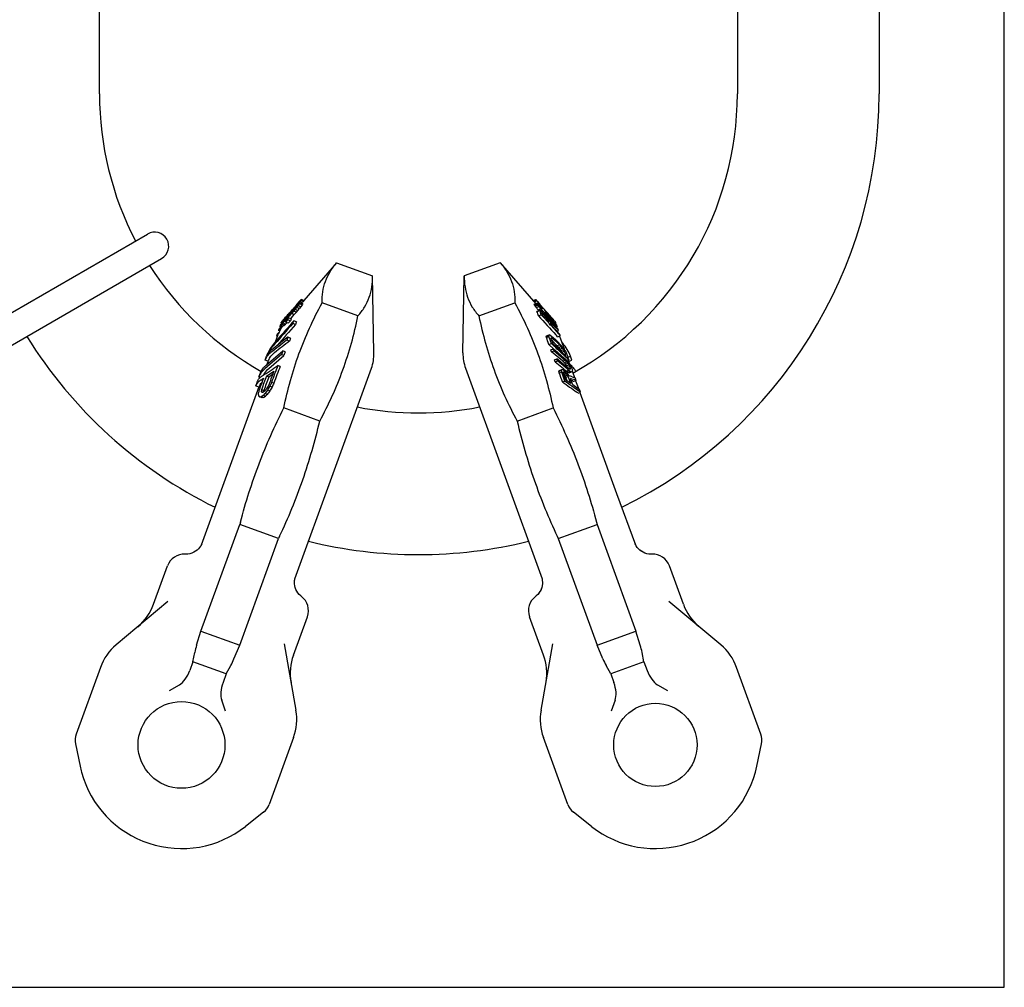
# Model space of a CAD drawing. Units: millimetres. Extents: x 0 to 841, y 0 to 594.
# Drawn here: x 563 to 841, y 0 to 273 of the extents above; entities that cross this region are included whole.
import ezdxf

# ---------------------------------------------------------------- set-up
doc = ezdxf.new("R2010")
doc.units = ezdxf.units.MM
doc.header["$LTSCALE"] = 46.255
doc.layers.get('0').update_dxf_attribs({"linetype": 'CONTINUOUS'})
for name, color, linetype in [('BEZUGSACHSEN', 7, 'CONTINUOUS'), ('KONSTRUKTIONSELEMENTE', 7, 'CONTINUOUS'), ('RUNDUNGEN', 7, 'CONTINUOUS')]:
    doc.layers.add(name, color=color, linetype=linetype)

msp = doc.modelspace()

# ---------------------------------------------------------------- linework, layer by layer
at = {"color": 7, "linetype": 'CONTINUOUS'}
for p, q in [((841, 0), (841, 594)), ((585.67, 252.12), (585.67, 412.12)), ((765.67, 412.12), (765.67, 252.12)), ((805.67, 412.12), (805.67, 252.12)), ((652.59, 204.48), (643.33, 193.83)), ((698.76, 204.48), (708.81, 192.92)), ((642.74, 193), (642.97, 193.28)), ((639.59, 188.69), (639.83, 188.96)), ((639.83, 188.96), (640.63, 189.86)), ((640.63, 189.86), (641.22, 190.56)), ((641.22, 190.56), (641.59, 190.99)), ((641.59, 190.99), (642.08, 191.58)), ((709.42, 191.17), (709.54, 191.02)), ((709.54, 191.02), (709.59, 190.96)), ((638.4, 187.39), (638.17, 187.15)), ((638.51, 187.51), (638.4, 187.39)), ((638.57, 187.57), (638.51, 187.51)), ((638.95, 187.43), (639.54, 188.08)), ((712.46, 181.45), (713.74, 180.23)), ((713.93, 181.88), (713.39, 182.39)), ((713.96, 181.84), (713.93, 181.88)), ((714.76, 181.09), (713.96, 181.84)), ((714.76, 181.09), (715.21, 180.61)), ((633.42, 174.63), (637.72, 178.31)), ((716.33, 176.77), (713.23, 179.38)), ((713.74, 180.23), (714, 179.98)), ((715.21, 180.61), (715.6, 180.14)), ((714.25, 176.53), (716.56, 174.6)), ((716.33, 176.77), (716.77, 176.34)), ((716.77, 176.34), (717.14, 175.9)), ((634.48, 172.9), (633.46, 172.21)), ((716.56, 174.6), (716.59, 174.57)), ((716.59, 174.57), (716.74, 174.44)), ((716.67, 172.99), (716.77, 172.9)), ((716.74, 174.44), (717.09, 174.14)), ((716.77, 172.9), (717.04, 172.56)), ((717.09, 174.14), (717.36, 173.92)), ((717.42, 173.88), (717.36, 173.92)), ((717.59, 173.76), (717.42, 173.88)), ((717.83, 173.59), (717.59, 173.76)), ((717.69, 174.98), (717.74, 174.85)), ((718.16, 173.45), (717.83, 173.59)), ((718.35, 173.48), (718.16, 173.45)), ((717.62, 171.17), (717.65, 171.09)), ((719.2, 171.14), (718.75, 171.28)), ((631.93, 166.46), (632.48, 166.83)), ((632, 168.13), (632.01, 168.17)), ((632.01, 168.17), (632.03, 168.31)), ((632.03, 168.31), (632.04, 168.42)), ((632.48, 166.83), (632.96, 167.31)), ((631.93, 166.46), (631.58, 166.38)), ((614.3, 100.5), (625.27, 130.65)), ((625.44, 131.3), (625.27, 130.65)), ((725.9, 131.3), (726.08, 130.65)), ((726.08, 130.65), (737.05, 100.5)), ((0, 0), (841, 0))]:
    msp.add_line(p, q, dxfattribs=at)
for centre, radius in [((608.81, 68.41), 12.25), ((742.54, 68.41), 11.75)]:
    msp.add_circle(centre, radius, dxfattribs=at)
for centre, radius, start, end in [((675.67, 252.12), 90, 180, 207.4525), ((675.67, 252.12), 90, 298.9498, 360), ((675.67, 252.12), 130, 296.1824, 360), ((675.67, 252.12), 90, 212.5477, 240.4429), ((864.35, 17.78), 282.16, 141.8532, 141.9779), ((744.06, 117.17), 126.23, 143.3019, 143.6046), ((662.78, 180.99), 23.06, 148.9313, 149.7758), ((697.96, 150.03), 69.96, 141.4989, 141.8226), ((652.13, 187.46), 10.82, 144.2783, 145.502), ((643.88, 193.61), 0.56, 159.0925, 162.7252), ((701.74, 190.16), 7.12, 19.1083, 21.4014), ((681.82, 176.49), 31.08, 30.3794, 30.9868), ((627.69, 134.75), 99.27, 35.1, 35.3738), ((483.56, 16.66), 285.43, 37.6918, 37.8581), ((704.91, 191.61), 4.31, 347.5675, 349.0868), ((691.83, 184.12), 18.5, 16.9973, 20.7885), ((2030, -1031.27), 1847.64, 138.74653, 138.98866), ((641.68, 182.36), 5.89, 130.6901, 134.632), ((643.46, 181.11), 8.02, 134.1554, 134.482), ((762.53, 58.47), 178.95, 134.0216, 134.155), ((650.43, 184.4), 11.5, 158.4192, 161.3542), ((682.2, 169.84), 44.7, 156.2393, 157.3586), ((675.67, 252.12), 130, 211.7633, 243.8176), ((697.93, 193.82), 17.1, 323.7495, 324.2521), ((684.96, 179.5), 27.1, 8.2807, 8.9307), ((661.92, 164.89), 53.18, 18.1355, 20.3722), ((706.65, 176.95), 10.61, 38.8289, 42.4719), ((1376.72, -778.37), 1211.13, 127.50753, 127.76163), ((682.22, 169.88), 44.7, 162.6414, 163.7607), ((703.86, 154.82), 70.19, 159.5506, 160.4494), ((645.47, 153.43), 72.55, 20.9592, 21.4376), ((537.88, 57.5), 215.92, 34.4679, 34.6109), ((635.97, 136.46), 90.88, 28.1091, 28.4129), ((724.33, 139.16), 94.78, 157.6182, 160.7064), ((645.47, 153.44), 72.55, 18.5624, 19.0408), ((535.8, 52.22), 219.51, 34.1507, 34.2934), ((623.66, 126.36), 105.86, 27.3417, 27.6241), ((680.01, 192.81), 40.07, 331.7564, 332.1199), ((653.19, 159.57), 63.74, 12.5199, 12.9466), ((630.41, 141.85), 90.67, 18.6435, 20.3566), ((589.54, 101.57), 145.93, 28.935, 29.1071), ((719.52, 166.4), 7.17, 98.7604, 99.4334), ((712.32, 140.68), 84.94, 158.2051, 160.9329), ((743.05, 122.2), 118.47, 155.9514, 156.5321), ((638.17, 142.67), 84.41, 20.0958, 20.4601), ((638.19, 142.67), 84.39, 19.7316, 20.0958), ((864.35, -8.53), 290.62, 142.5242, 142.7667), ((801.51, 63.69), 197.74, 147.6922, 148.0636), ((717.39, 163.81), 5.12, 49.8168, 54.8025), ((675.67, 252.12), 90, 258.9502, 281.0498), ((675.67, 252.12), 130, 256.1831, 283.8169)]:
    msp.add_arc(centre, radius, start, end, dxfattribs=at)
for points, knots in [([(648.47, 193.16), (648.45, 194.2), (648.56, 196.27), (649.32, 199.26), (650.67, 202.04), (651.9, 203.69), (652.59, 204.48)], [0, 0, 0, 0, 0.254085, 0.5, 0.745915, 1, 1, 1, 1]), ([(698.76, 204.48), (699.44, 203.69), (700.68, 202.04), (702.03, 199.26), (702.78, 196.27), (702.9, 194.2), (702.88, 193.16)], [0, 0, 0, 0, 0.254085, 0.5, 0.745915, 1, 1, 1, 1]), ([(637.68, 163.52), (638.21, 166.1), (639.45, 171.24), (641.86, 178.78), (644.86, 186.11), (647.21, 190.84), (648.47, 193.16)], [0, 0, 0, 0, 0.250239, 0.5, 0.749761, 1, 1, 1, 1]), ([(702.88, 193.16), (704.13, 190.84), (706.49, 186.11), (709.48, 178.78), (711.9, 171.24), (713.13, 166.1), (713.67, 163.52)], [0, 0, 0, 0, 0.250239, 0.5, 0.749761, 1, 1, 1, 1]), ([(633.4, 176.91), (633.55, 177.33), (634.01, 178.16), (634.67, 178.81), (635.05, 179.11)], [0, 0, 0, 0, 0.486565, 1, 1, 1, 1]), ([(631.93, 172.76), (632.02, 172.94), (632.42, 173.63), (632.96, 174.24), (633.42, 174.63)], [0, 0, 0, 0, 0.244894, 1, 1, 1, 1]), ([(630.72, 169.54), (630.76, 169.66), (630.96, 170.12), (631.26, 170.54), (631.53, 170.81)], [0, 0, 0, 0, 0.245377, 1, 1, 1, 1]), ([(719.2, 171.14), (719.23, 171.13), (719.33, 171.09), (719.44, 171.05), (719.51, 171.02)], [0, 0, 0, 0, 0.259321, 1, 1, 1, 1]), ([(625.44, 131.3), (626.9, 136.87), (630.39, 147.86), (635.09, 158.38), (637.68, 163.52)], [0, 0, 0, 0, 0.499993, 1, 1, 1, 1]), ([(713.67, 163.52), (716.26, 158.38), (720.96, 147.86), (724.45, 136.87), (725.9, 131.3)], [0, 0, 0, 0, 0.500007, 1, 1, 1, 1])]:
    msp.add_open_spline(points, degree=3, knots=knots, dxfattribs=at)
for points in [[(709.52, 189.53), (711.17, 187.72), (712.83, 185.92), (714.48, 184.11)], [(716.33, 170.83), (717.67, 169.89), (719, 168.94), (720.34, 167.99)]]:
    msp.add_open_spline(points, degree=3, dxfattribs=at)
at = {"layer": 'BEZUGSACHSEN', "color": 7, "linetype": 'CONTINUOUS'}
for p, q in [((652.59, 204.48), (662.74, 200.79)), ((698.76, 204.48), (688.61, 200.79)), ((663.12, 179.02), (662.74, 200.79)), ((688.23, 179.02), (688.61, 200.79)), ((640.31, 191.26), (640.75, 191.74)), ((640.49, 191.61), (640.73, 191.88)), ((640.5, 191.67), (640.61, 191.81)), ((640.61, 191.81), (640.73, 191.94)), ((640.69, 191.62), (640.86, 191.79)), ((640.73, 191.94), (640.85, 192.07)), ((640.73, 191.88), (640.85, 192.01)), ((640.75, 191.74), (640.83, 191.84)), ((641.28, 191.87), (640.79, 191.28)), ((640.83, 191.84), (641.03, 192.06)), ((640.85, 192.07), (640.97, 192.2)), ((640.85, 192.01), (640.97, 192.15)), ((640.86, 191.79), (641.19, 192.14)), ((641.21, 192.48), (640.97, 192.2)), ((641.01, 192.2), (640.97, 192.15)), ((641.09, 192.11), (640.97, 192.15)), ((641.2, 192.42), (641.01, 192.2)), ((641.03, 192.06), (641.09, 192.12)), ((641.09, 192.12), (641.32, 192.36)), ((641.19, 192.14), (641.36, 192.32)), ((641.23, 192.45), (641.2, 192.42)), ((641.33, 192.38), (641.2, 192.42)), ((641.3, 192.59), (641.21, 192.48)), ((641.32, 192.56), (641.23, 192.45)), ((641.28, 192.68), (641.35, 192.76)), ((641.36, 192.65), (641.28, 192.68)), ((642.08, 191.58), (641.28, 191.87)), ((641.39, 192.69), (641.3, 192.59)), ((641.44, 192.7), (641.32, 192.56)), ((641.32, 192.36), (641.33, 192.38)), ((641.33, 192.38), (641.43, 192.49)), ((641.35, 192.76), (641.37, 192.78)), ((641.36, 192.32), (641.46, 192.41)), ((641.48, 192.27), (641.36, 192.32)), ((641.37, 192.78), (641.46, 192.88)), ((641.57, 192.91), (641.39, 192.69)), ((641.43, 192.49), (641.54, 192.61)), ((641.56, 192.84), (641.44, 192.7)), ((641.46, 192.88), (641.54, 192.98)), ((641.46, 192.41), (641.51, 192.46)), ((641.51, 192.31), (641.47, 192.25)), ((641.51, 192.46), (641.56, 192.51)), ((641.54, 192.98), (641.63, 193.08)), ((641.54, 192.61), (641.62, 192.69)), ((641.68, 192.98), (641.56, 192.84)), ((641.63, 192.98), (641.57, 192.91)), ((641.63, 193.08), (641.66, 193.11)), ((641.7, 193.05), (641.63, 193.08)), ((641.69, 193.06), (641.63, 192.98)), ((641.72, 192.45), (641.66, 192.35)), ((642.45, 192.06), (641.66, 192.35)), ((641.73, 193.04), (641.68, 192.98)), ((641.86, 192.92), (641.68, 192.98)), ((641.82, 193.21), (641.69, 193.06)), ((641.8, 193.13), (641.73, 193.04)), ((641.8, 193.26), (641.86, 193.33)), ((641.92, 193.27), (641.8, 193.13)), ((641.89, 193.31), (641.86, 193.33)), ((641.89, 193.39), (641.92, 193.42)), ((641.92, 193.42), (642.01, 193.52)), ((641.99, 193.35), (641.92, 193.27)), ((641.93, 193.4), (641.96, 193.42)), ((642, 193.37), (641.99, 193.35)), ((642.16, 193.57), (642, 193.37)), ((642.01, 193.52), (642.24, 193.78)), ((642.85, 192.6), (642.05, 192.89)), ((642.97, 193.28), (642.16, 193.57)), ((642.17, 193.21), (642.23, 193.18)), ((643.02, 192.89), (642.23, 193.18)), ((643.21, 193.59), (642.41, 193.88)), ((643.35, 193.77), (642.54, 194.07)), ((643.36, 193.81), (642.55, 194.1)), ((658.61, 189.47), (648.47, 193.16)), ((692.73, 189.47), (702.88, 193.16)), ((708.03, 193.82), (708.79, 194.1)), ((708.08, 193.73), (708.89, 194.02)), ((708.31, 193.48), (709.11, 193.78)), ((708.37, 192.76), (709.17, 193.05)), ((708.47, 192.49), (709.26, 192.78)), ((708.64, 192.21), (709.43, 192.5)), ((708.76, 192.97), (709.57, 193.26)), ((708.91, 191.82), (709.7, 192.11)), ((709.37, 192.95), (709.41, 192.92)), ((709.57, 193.26), (709.51, 193.32)), ((709.67, 193.14), (709.57, 193.26)), ((709.81, 192.99), (709.67, 193.14)), ((709.73, 192.6), (710.04, 192.72)), ((709.76, 192.57), (710.07, 192.68)), ((710.04, 192.72), (709.81, 192.99)), ((709.83, 192.5), (709.98, 192.34)), ((709.89, 192.22), (709.95, 192.24)), ((709.92, 192.4), (710.14, 192.48)), ((709.97, 191.99), (710.15, 192.06)), ((709.98, 192.34), (710.12, 192.18)), ((709.99, 192.65), (710.05, 192.59)), ((710.05, 192.59), (710.14, 192.48)), ((710.1, 192.1), (710.15, 192.06)), ((710.12, 192.18), (710.27, 192.02)), ((710.14, 192.48), (710.38, 192.2)), ((710.15, 192.06), (710.32, 191.87)), ((710.17, 192.13), (710.38, 192.2)), ((710.27, 192.02), (710.35, 191.93)), ((710.32, 191.87), (710.4, 191.78)), ((710.35, 191.93), (710.41, 191.86)), ((710.5, 192.07), (710.38, 192.2)), ((710.4, 191.78), (710.49, 191.69)), ((710.56, 192), (710.5, 192.07)), ((710.61, 191.94), (710.56, 192)), ((710.68, 191.86), (710.61, 191.94)), ((710.85, 191.67), (710.68, 191.86)), ((638, 188.89), (638.18, 189.09)), ((638.44, 189.07), (638.06, 188.61)), ((638.5, 189.2), (638.13, 188.77)), ((638.18, 189.09), (638.38, 189.31)), ((638.36, 189.32), (638.56, 189.54)), ((638.38, 189.31), (638.58, 189.53)), ((638.59, 189.23), (638.44, 189.07)), ((638.7, 188.97), (638.44, 189.07)), ((638.65, 189.37), (638.5, 189.2)), ((638.57, 188.82), (638.79, 189.07)), ((638.58, 189.53), (638.8, 189.78)), ((638.62, 189.27), (638.59, 189.23)), ((638.8, 189.48), (638.62, 189.27)), ((638.62, 188.78), (638.77, 188.94)), ((638.8, 189.54), (638.65, 189.37)), ((638.83, 189.02), (638.77, 188.94)), ((638.93, 188.88), (638.77, 188.94)), ((638.79, 189.07), (638.92, 189.21)), ((638.8, 189.78), (639, 189.99)), ((639.1, 189.89), (638.8, 189.54)), ((639.13, 189.86), (638.8, 189.48)), ((639.3, 189.55), (638.83, 189.02)), ((639.54, 189.92), (638.92, 189.21)), ((638.97, 190.01), (639, 190.03)), ((639.1, 189.89), (639.13, 189.93)), ((639.13, 189.93), (639.37, 190.19)), ((639.16, 189.9), (639.13, 189.86)), ((639.16, 189.9), (639.37, 190.13)), ((639.44, 189.8), (639.16, 189.9)), ((639.56, 189.85), (639.3, 189.55)), ((639.37, 190.19), (639.63, 190.49)), ((639.37, 190.13), (639.58, 190.37)), ((639.4, 190.47), (639.73, 190.84)), ((639.42, 190.45), (639.46, 190.49)), ((639.75, 190.15), (639.54, 189.92)), ((639.8, 190.11), (639.56, 189.85)), ((639.58, 190.37), (639.99, 190.84)), ((639.63, 190.49), (640.17, 191.1)), ((639.73, 190.84), (640.06, 191.2)), ((639.78, 190.19), (639.75, 190.15)), ((640.47, 190.99), (639.78, 190.19)), ((639.83, 190.15), (639.8, 190.11)), ((640.43, 190.85), (639.83, 190.15)), ((640.63, 189.86), (639.83, 190.15)), ((639.99, 190.84), (640.17, 191.03)), ((640.26, 190.74), (639.99, 190.84)), ((640.06, 191.2), (640.1, 191.24)), ((640.09, 191.17), (640.13, 191.22)), ((640.1, 191.24), (640.14, 191.29)), ((640.13, 191.22), (640.31, 191.41)), ((640.24, 191.18), (640.13, 191.22)), ((640.14, 191.29), (640.5, 191.67)), ((640.17, 191.03), (640.34, 191.23)), ((640.17, 191.1), (640.24, 191.18)), ((640.24, 191.18), (640.31, 191.26)), ((640.31, 191.41), (640.49, 191.61)), ((640.34, 191.23), (640.52, 191.42)), ((640.79, 191.28), (640.43, 190.85)), ((641.22, 190.56), (640.43, 190.85)), ((640.59, 191.57), (640.49, 191.61)), ((640.52, 191.42), (640.69, 191.62)), ((640.91, 191.54), (640.69, 191.62)), ((641.59, 190.99), (640.79, 191.28)), ((709.13, 190.68), (709.91, 190.97)), ((709.15, 190.8), (709.93, 191.08)), ((709.42, 191.17), (710.21, 191.46)), ((709.52, 189.53), (710.3, 189.81)), ((710.45, 191.16), (710.21, 191.46)), ((710.23, 191.6), (710.49, 191.69)), ((710.69, 189.38), (710.3, 189.81)), ((710.32, 191.48), (710.85, 191.67)), ((710.37, 190.74), (710.7, 190.86)), ((710.58, 191.14), (710.39, 191.37)), ((710.58, 191.01), (710.45, 191.16)), ((710.47, 190.39), (710.53, 190.4)), ((710.53, 190.4), (710.58, 190.37)), ((710.54, 190.18), (710.72, 190.25)), ((710.76, 190.91), (710.58, 191.14)), ((710.7, 190.86), (710.58, 191.01)), ((710.58, 190.37), (710.67, 190.29)), ((710.61, 190.53), (710.85, 190.28)), ((710.67, 190.29), (710.72, 190.25)), ((710.67, 189.78), (711.05, 189.92)), ((712.42, 187.49), (710.69, 189.38)), ((710.82, 190.72), (710.7, 190.86)), ((710.72, 190.25), (711.05, 189.92)), ((710.89, 190.77), (710.76, 190.91)), ((711.7, 188.47), (710.78, 189.47)), ((711, 190.51), (710.82, 190.72)), ((710.85, 190.28), (710.93, 190.2)), ((711.01, 190.63), (710.89, 190.77)), ((710.89, 189.36), (711.4, 189.54)), ((710.93, 190.2), (711.4, 189.7)), ((711.13, 190.36), (711, 190.51)), ((711.13, 190.49), (711.01, 190.63)), ((711.05, 190.08), (711.3, 190.17)), ((711.05, 189.92), (711.4, 189.54)), ((711.09, 190.53), (711.47, 190.66)), ((711.19, 190.42), (711.13, 190.49)), ((711.3, 190.17), (711.13, 190.36)), ((711.25, 190.35), (711.19, 190.42)), ((711.64, 189.91), (711.25, 190.35)), ((711.27, 188.94), (711.76, 189.12)), ((711.57, 189.85), (711.3, 190.17)), ((711.76, 189.27), (711.4, 189.7)), ((711.76, 189.12), (711.4, 189.54)), ((711.43, 190.14), (711.66, 190.23)), ((711.47, 190.66), (712.3, 189.73)), ((711.74, 189.66), (711.57, 189.85)), ((711.64, 190.82), (711.62, 190.84)), ((711.69, 189.85), (711.64, 189.91)), ((711.66, 190.23), (712.36, 189.43)), ((712.01, 189.49), (711.69, 189.85)), ((711.94, 189.43), (711.74, 189.66)), ((712.03, 188.77), (711.76, 189.12)), ((712.49, 188.81), (711.94, 189.43)), ((712.13, 189.35), (712.01, 189.49)), ((712.56, 188.87), (712.13, 189.35)), ((712.14, 189.34), (712.36, 189.43)), ((712.26, 189.69), (712.49, 189.42)), ((712.3, 189.73), (712.36, 189.66)), ((712.36, 189.66), (712.48, 189.53)), ((712.66, 189.69), (712.48, 189.89)), ((712.48, 189.53), (713.24, 188.67)), ((712.49, 189.42), (712.96, 188.89)), ((636.82, 186.25), (636.45, 185.89)), ((636.57, 186.59), (636.54, 186.52)), ((637.07, 186.33), (636.54, 186.52)), ((636.59, 186.66), (636.57, 186.59)), ((636.62, 186.72), (636.59, 186.66)), ((636.64, 186.79), (636.62, 186.72)), ((636.68, 186.86), (636.64, 186.79)), ((637.23, 186.58), (636.64, 186.79)), ((636.68, 186.87), (636.67, 186.88)), ((637.54, 186.56), (636.73, 186.85)), ((636.75, 187.02), (636.8, 187.1)), ((636.8, 187.1), (636.84, 187.17)), ((636.94, 186.38), (636.82, 186.25)), ((636.84, 186.95), (636.89, 186.99)), ((637.04, 187.43), (636.91, 187.48)), ((637.05, 187.45), (636.99, 187.37)), ((637.84, 186.83), (637.04, 187.12)), ((637.18, 187.62), (637.05, 187.45)), ((637.16, 187.78), (637.12, 187.73)), ((637.22, 187.84), (637.16, 187.78)), ((637.25, 187.7), (637.18, 187.62)), ((637.31, 187.95), (637.22, 187.84)), ((637.23, 188.04), (637.33, 188.15)), ((637.34, 187.82), (637.25, 187.7)), ((637.28, 187.58), (637.25, 187.55)), ((637.3, 187.61), (637.28, 187.58)), ((637.41, 188.06), (637.31, 187.95)), ((637.33, 188.15), (637.52, 188.36)), ((637.33, 187.55), (637.38, 187.6)), ((637.54, 188.06), (637.34, 187.82)), ((637.42, 187.81), (637.38, 187.75)), ((637.38, 187.44), (637.72, 187.8)), ((638.17, 187.15), (637.38, 187.44)), ((637.5, 188.17), (637.41, 188.06)), ((637.55, 187.77), (637.42, 187.81)), ((637.62, 188.13), (637.5, 188.17)), ((637.64, 188.18), (637.54, 188.06)), ((637.54, 187.74), (637.88, 188.09)), ((637.57, 188.41), (637.62, 188.46)), ((637.77, 188.34), (637.57, 188.41)), ((637.62, 188.46), (637.87, 188.75)), ((637.69, 188.16), (637.62, 188.07)), ((637.88, 188.47), (637.64, 188.18)), ((637.88, 188.38), (637.69, 188.16)), ((637.88, 188.09), (637.69, 188.16)), ((637.72, 187.8), (637.83, 187.93)), ((637.83, 187.93), (638.01, 188.11)), ((638.19, 187.79), (637.83, 187.93)), ((637.87, 188.75), (638, 188.89)), ((638.01, 188.62), (637.88, 188.47)), ((638.06, 188.61), (637.88, 188.38)), ((637.88, 188.09), (638.05, 188.26)), ((638.13, 188.77), (638.01, 188.62)), ((638.01, 188.11), (638.18, 188.3)), ((638.05, 188.26), (638.22, 188.44)), ((638.75, 188.37), (638.17, 187.72)), ((638.95, 187.43), (638.17, 187.72)), ((638.18, 188.3), (638.33, 188.46)), ((638.35, 188.24), (638.18, 188.3)), ((638.22, 188.44), (638.39, 188.63)), ((638.33, 188.46), (638.47, 188.62)), ((638.36, 188.27), (638.95, 188.92)), ((638.39, 188.63), (638.57, 188.82)), ((638.47, 188.62), (638.62, 188.78)), ((639.54, 188.08), (638.75, 188.37)), ((639.74, 188.63), (638.95, 188.92)), ((640.52, 188.13), (639.98, 187.5)), ((640.95, 187.04), (640.18, 187.32)), ((641.29, 187.85), (640.52, 188.13)), ((711.58, 188.61), (712.03, 188.77)), ((712.51, 187.58), (711.7, 188.47)), ((711.81, 188.36), (712.2, 188.5)), ((712.57, 187.32), (712.42, 187.49)), ((712.62, 188.66), (712.49, 188.81)), ((712.57, 188.85), (712.56, 188.87)), ((712.91, 188.47), (712.57, 188.85)), ((712.96, 186.9), (712.57, 187.32)), ((712.59, 188.19), (712.84, 187.94)), ((712.84, 188.42), (712.62, 188.66)), ((712.73, 188.05), (713.06, 188.17)), ((713.06, 188.17), (712.84, 188.42)), ((712.84, 187.94), (712.85, 187.92)), ((712.85, 187.92), (713.03, 187.75)), ((712.88, 188.51), (713.2, 188.63)), ((713.01, 188.35), (712.91, 188.47)), ((712.93, 187.65), (713.48, 187.1)), ((712.96, 188.89), (713.2, 188.63)), ((713.11, 186.74), (712.96, 186.9)), ((713.01, 188.35), (713.48, 187.85)), ((713.03, 187.75), (713.18, 187.6)), ((713.06, 188.17), (713.65, 187.53)), ((715.32, 184.33), (713.11, 186.74)), ((713.18, 187.6), (713.58, 187.2)), ((713.26, 188.56), (713.2, 188.63)), ((714.17, 185.77), (713.21, 186.83)), ((713.72, 188.1), (713.24, 188.67)), ((713.38, 188.41), (713.26, 188.56)), ((713.26, 188.09), (713.57, 188.2)), ((713.35, 187.43), (713.65, 187.53)), ((713.57, 188.2), (713.38, 188.41)), ((713.74, 188.47), (713.42, 188.83)), ((713.48, 187.85), (713.73, 187.6)), ((713.49, 188.38), (713.74, 188.47)), ((713.63, 188.11), (713.57, 188.2)), ((713.58, 187.75), (713.84, 187.84)), ((713.7, 188.02), (713.63, 188.11)), ((713.65, 187.53), (713.76, 187.41)), ((713.84, 187.84), (713.7, 188.02)), ((713.99, 187.78), (713.72, 188.1)), ((713.73, 187.6), (713.81, 187.51)), ((713.83, 188.36), (713.74, 188.47)), ((713.76, 187.41), (714.1, 187.06)), ((713.81, 187.52), (714, 187.59)), ((713.82, 186.96), (714.1, 187.06)), ((713.91, 188.27), (713.83, 188.36)), ((713.88, 187.78), (713.84, 187.84)), ((714.11, 188.04), (713.91, 188.27)), ((714, 187.59), (713.96, 187.66)), ((714.12, 187.62), (713.99, 187.78)), ((714.01, 187.59), (714, 187.59)), ((714.03, 187.53), (714.01, 187.59)), ((714.06, 187.68), (714.33, 187.78)), ((714.22, 187.49), (714.12, 187.62)), ((714.25, 187.46), (714.22, 187.49)), ((714.24, 186.54), (714.54, 186.65)), ((714.26, 187.44), (714.25, 187.46)), ((714.26, 187.42), (714.44, 187.48)), ((714.31, 187.43), (714.33, 187.4)), ((714.33, 187.4), (714.36, 187.37)), ((714.4, 186.38), (714.74, 186.51)), ((714.4, 186.38), (714.68, 186.48)), ((714.47, 187.16), (714.51, 187.17)), ((714.55, 187.1), (714.51, 187.17)), ((714.68, 186.88), (714.64, 186.95)), ((714.66, 186.87), (714.68, 186.88)), ((714.66, 186.86), (714.71, 186.79)), ((714.78, 186.59), (714.8, 186.52)), ((635.33, 182.2), (636.08, 184.28)), ((635.91, 183.79), (635.64, 183.89)), ((636.01, 184.08), (635.72, 184.18)), ((635.91, 184.39), (635.93, 184.42)), ((635.93, 184.42), (636.3, 184.82)), ((636.5, 185.26), (636.15, 185.39)), ((636.66, 185.58), (636.29, 185.72)), ((639.55, 183.22), (638.82, 183.49)), ((711.73, 183.71), (712.47, 183.98)), ((711.77, 183.41), (712.51, 183.67)), ((711.82, 183.83), (712.56, 184.1)), ((712.86, 184.02), (713.22, 183.78)), ((713.22, 183.78), (713.68, 183.39)), ((713.68, 183.39), (713.72, 183.36)), ((714.33, 185.6), (714.17, 185.77)), ((715.42, 184.42), (714.33, 185.6)), ((714.5, 186.09), (714.97, 185.62)), ((714.69, 185.2), (715.2, 185.39)), ((714.92, 183.6), (715.71, 183.89)), ((714.97, 185.62), (715.01, 185.58)), ((715.13, 185.55), (715.16, 185.47)), ((715.34, 184.3), (715.32, 184.33)), ((715.53, 184.1), (715.34, 184.3)), ((715.44, 184.39), (715.42, 184.42)), ((715.44, 183.79), (716.76, 180.17)), ((715.56, 184.06), (715.53, 184.1)), ((634.31, 180), (635.75, 181.12)), ((635.18, 181.58), (634.67, 180.99)), ((635.75, 181.12), (635.78, 181.14)), ((639.3, 182.38), (638.57, 182.65)), ((712.46, 181.45), (713.18, 181.71)), ((713.14, 183.29), (713.26, 183.34)), ((713.15, 183.06), (713.51, 183.19)), ((713.49, 181.42), (713.18, 181.71)), ((713.26, 183.34), (713.32, 183.3)), ((713.3, 182.65), (713.91, 182.87)), ((713.32, 183.3), (713.45, 183.23)), ((713.45, 183.23), (713.51, 183.19)), ((713.51, 183.19), (713.56, 183.16)), ((713.56, 183.16), (713.91, 182.87)), ((714.49, 180.81), (713.66, 181.6)), ((713.72, 183.36), (714.06, 183.03)), ((713.91, 182.87), (715.11, 181.74)), ((714.06, 183.03), (714.12, 182.98)), ((714.12, 182.98), (715.31, 181.84)), ((716.12, 179.26), (714.49, 180.81)), ((714.76, 181.09), (715.5, 181.36)), ((715.11, 181.74), (715.16, 181.68)), ((715.16, 181.68), (715.5, 181.36)), ((715.21, 180.61), (715.96, 180.88)), ((715.59, 181.55), (715.31, 181.84)), ((715.62, 181.24), (715.5, 181.36)), ((715.87, 181.26), (715.59, 181.55)), ((715.96, 180.88), (715.62, 181.24)), ((716.36, 180.7), (715.87, 181.26)), ((716.34, 180.41), (715.96, 180.88)), ((716.02, 182.2), (716.39, 181.78)), ((632.37, 176.99), (632.76, 178.08)), ((632.71, 175.61), (637.38, 179.6)), ((637.01, 178.56), (633.1, 175.22)), ((637.72, 178.31), (637.01, 178.56)), ((638.09, 179.34), (637.38, 179.6)), ((713.01, 179.95), (713.73, 180.21)), ((713.23, 179.38), (713.94, 179.64)), ((713.73, 180.21), (714.13, 179.87)), ((713.94, 179.64), (716.64, 177.37)), ((714.13, 179.87), (716.83, 177.6)), ((715.6, 180.14), (716.34, 180.41)), ((715.9, 179.7), (716.64, 179.97)), ((716.46, 178.94), (716.12, 179.26)), ((716.13, 179.27), (716.87, 179.54)), ((717.37, 178.07), (716.46, 178.94)), ((717.23, 179.48), (717.15, 179.6)), ((717.2, 177.89), (717.15, 177.94)), ((717.69, 177.42), (717.2, 177.89)), ((717.23, 179.48), (717.25, 179.44)), ((717.25, 179.44), (717.31, 179.32)), ((717.31, 179.32), (717.38, 179.19)), ((717.89, 177.83), (718.58, 178.08)), ((718.98, 176.99), (718.58, 178.08)), ((633.1, 175.22), (632.33, 174.56)), ((633.31, 176.65), (632.37, 176.99)), ((632.94, 175.8), (632.96, 175.84)), ((632.96, 175.84), (633.06, 175.96)), ((633.02, 175.87), (633.4, 176.91)), ((636.69, 175.25), (636, 175.5)), ((714.06, 177.11), (714.75, 177.36)), ((714.25, 176.53), (714.95, 176.79)), ((715.15, 177.03), (714.75, 177.36)), ((717.65, 174.5), (714.95, 176.79)), ((717.86, 174.75), (715.15, 177.03)), ((716.33, 176.77), (717.05, 177.03)), ((716.64, 177.37), (717.05, 177.03)), ((716.77, 176.34), (717.48, 176.6)), ((716.97, 177.47), (716.83, 177.6)), ((717.23, 177.22), (716.97, 177.47)), ((717.16, 176.92), (717.05, 177.03)), ((717.14, 175.9), (717.85, 176.16)), ((717.48, 176.6), (717.16, 176.92)), ((717.37, 177.08), (717.23, 177.22)), ((717.84, 176.55), (717.37, 177.08)), ((717.45, 175.45), (718.16, 175.7)), ((717.85, 176.16), (717.48, 176.6)), ((717.64, 176.78), (718.17, 176.97)), ((718.13, 177.01), (717.69, 177.42)), ((717.69, 174.98), (718.4, 175.24)), ((717.95, 176.89), (718.29, 175.96)), ((718.03, 176.65), (718.98, 176.99)), ((718.64, 175.61), (718.41, 175.8)), ((632.78, 172.46), (634.84, 173.85)), ((633.46, 172.21), (632.78, 172.46)), ((640.76, 115.25), (662.39, 174.7)), ((688.95, 174.7), (710.59, 115.25)), ((715.32, 173.85), (715.99, 174.1)), ((715.42, 173.39), (716.09, 173.63)), ((715.44, 174.07), (716.12, 174.32)), ((716.12, 174.32), (716.37, 174.37)), ((716.37, 174.37), (716.61, 174.28)), ((716.5, 173.66), (716.61, 173.74)), ((716.51, 173.53), (716.85, 173.65)), ((716.58, 173.25), (717.13, 173.45)), ((716.61, 174.28), (716.98, 174.02)), ((716.61, 173.74), (716.67, 173.72)), ((716.67, 173.72), (716.85, 173.65)), ((716.77, 172.9), (717.45, 173.15)), ((716.85, 173.65), (717.13, 173.45)), ((717.06, 173.94), (716.98, 174.02)), ((717.04, 172.56), (717.72, 172.8)), ((717.3, 173.71), (717.06, 173.94)), ((717.45, 173.15), (717.13, 173.45)), ((717.25, 172.17), (717.93, 172.42)), ((717.36, 173.92), (718.05, 174.17)), ((717.72, 172.8), (717.45, 173.15)), ((718.05, 174.17), (717.65, 174.5)), ((717.83, 173.59), (718.52, 173.85)), ((717.86, 174.75), (718.23, 174.51)), ((717.99, 174.66), (718.53, 174.86)), ((718.05, 174.17), (718.52, 173.85)), ((718.16, 173.45), (718.86, 173.7)), ((718.23, 174.51), (718.46, 174.44)), ((718.33, 174.48), (718.57, 174.56)), ((718.43, 173.49), (719.13, 173.75)), ((718.52, 173.85), (718.86, 173.7)), ((718.57, 174.56), (718.56, 174.64)), ((718.86, 173.7), (719.13, 173.75)), ((719.07, 172.29), (719.93, 172.01)), ((719.1, 173.74), (719.7, 172.09)), ((619.75, 139.4), (630.72, 169.54)), ((630.66, 169.38), (629.73, 169.72)), ((631.02, 172.07), (630.63, 172.21)), ((631.17, 171.38), (631.95, 171.9)), ((634.39, 169.37), (633.74, 169.61)), ((634.87, 170.47), (634.22, 170.71)), ((716.33, 170.83), (716.98, 171.07)), ((718.41, 170.07), (716.98, 171.07)), ((718.64, 170.39), (717.24, 171.38)), ((718.97, 169.67), (718.41, 170.07)), ((720.93, 168.28), (718.97, 169.67)), ((721.16, 168.61), (719.2, 170)), ((719.51, 171.02), (720.22, 171.27)), ((720.02, 171.2), (720.9, 168.8)), ((630.59, 166.86), (630.95, 166.62)), ((631.85, 167.06), (631.3, 166.69)), ((631.76, 167.99), (631.33, 168.15)), ((632.04, 168.42), (631.39, 168.66)), ((631.47, 167.93), (631.82, 168)), ((632.23, 168.28), (631.82, 168)), ((632.32, 167.54), (631.85, 167.06)), ((632.48, 166.83), (631.85, 167.06)), ((632.71, 168.76), (632.23, 168.28)), ((632.96, 167.31), (632.32, 167.54)), ((633.71, 168.29), (633.06, 168.52)), ((720.7, 167.72), (721.37, 167.97)), ((721.37, 167.97), (720.93, 168.28)), ((721.22, 167.91), (731.6, 139.4)), ((630.95, 166.62), (631.3, 166.69)), ((631.58, 166.38), (630.95, 166.62)), ((631.93, 166.46), (631.3, 166.69)), ((647.83, 159.82), (637.68, 163.52)), ((703.52, 159.82), (713.67, 163.52)), ((636.2, 126.67), (625.27, 130.65)), ((715.14, 126.67), (726.08, 130.65)), ((625.23, 96.52), (636.2, 126.67)), ((636.49, 127.28), (636.2, 126.67)), ((714.85, 127.28), (715.14, 126.67)), ((715.14, 126.67), (726.12, 96.52)), ((640.77, 115.09), (640.77, 115.1)), ((710.49, 115.47), (710.54, 115.25)), ((710.54, 115.25), (710.58, 115.1)), ((710.58, 115.09), (710.57, 115.11)), ((709.7, 111.31), (709.32, 110.85)), ((710.02, 111.81), (709.69, 111.3)), ((642.44, 110.46), (642.03, 110.85)), ((642.65, 110.29), (642.44, 110.46)), ((708.91, 110.46), (708.69, 110.29)), ((709.32, 110.86), (708.91, 110.46)), ((640.38, 93.77), (644.33, 104.6)), ((710.96, 93.77), (707.02, 104.6)), ((614.3, 100.5), (625.23, 96.52)), ((726.12, 96.52), (737.05, 100.5)), ((623.62, 92.68), (625.23, 96.52)), ((637.78, 96.98), (641.09, 78.19)), ((710.26, 78.19), (713.57, 96.98)), ((727.73, 92.68), (726.12, 96.52)), ((621.43, 88.46), (612.03, 91.88)), ((739.32, 91.88), (729.92, 88.46)), ((621.43, 88.46), (622.72, 90.82)), ((729.92, 88.46), (728.63, 90.82)), ((621.43, 88.46), (620.54, 86.01)), ((729.92, 88.46), (730.81, 86.01)), ((621.26, 77.96), (620.18, 81.02)), ((731.17, 81.02), (730.08, 77.96)), ((640.41, 70.46), (633.56, 51.61)), ((717.79, 51.61), (710.93, 70.46)), ((631.94, 49.39), (626.87, 45.41)), ((724.47, 45.41), (719.4, 49.39))]:
    msp.add_line(p, q, dxfattribs=at)
for points in [[(642.03, 110.85), (641.66, 111.3), (641.34, 111.79), (641.09, 112.3), (640.9, 112.83), (640.77, 113.35), (640.71, 113.86), (640.69, 114.35), (640.73, 114.81), (640.77, 115.09)], [(640.77, 115.1), (640.8, 115.25), (640.88, 115.57)], [(710.58, 115.09), (710.62, 114.81), (710.65, 114.35), (710.64, 113.86), (710.57, 113.35), (710.45, 112.83), (710.26, 112.3), (710.01, 111.79)], [(710.61, 114.85), (710.65, 114.39), (710.64, 113.9), (710.58, 113.38), (710.46, 112.86), (710.27, 112.33), (710.02, 111.81)], [(710.46, 115.59), (710.54, 115.29), (710.57, 115.11)]]:
    msp.add_lwpolyline(points, dxfattribs=at)
for centre, radius, start, end in [((1065.03, -153.51), 546.74, 140.82, 140.9433), ((757.26, 104.8), 145.1, 142.9411, 143.1132), ((857.82, 22.93), 274.64, 141.9108, 142.0388), ((664.75, 178.13), 27.22, 148.115, 148.6083), ((641.76, 189.06), 3.45, 92.1541, 93.3136), ((757.82, 78.01), 163.26, 135.2558, 135.3765), ((708.32, 133.06), 89.72, 137.8525, 137.9824), ((741.34, 119.11), 123.71, 143.3831, 143.6394), ((653.26, 185.01), 14.08, 143.4679, 144.3753), ((646, 189.08), 5.93, 133.2362, 134.249), ((675.88, 155.58), 50.52, 131.8606, 132.3228), ((642.46, 193.22), 0.542, 158.4959, 162.2551), ((661.63, 181.57), 22.61, 149.1096, 149.9702), ((696.14, 151.2), 68.62, 141.5428, 141.8727), ((678.61, 160.84), 49.07, 137.4527, 137.8368), ((651.18, 187.88), 10.62, 144.3702, 145.6163), ((644.13, 192.16), 2.5, 128.9634, 131.8017), ((643.07, 193.91), 0.551, 159.4467, 163.1391), ((707.22, 192.16), 2.5, 48.1983, 51.0366), ((672.74, 160.84), 49.07, 42.1632, 42.5473), ((558.14, 59.89), 201.79, 41.3952, 41.5684), ((711.22, 184.49), 8.8, 103.0909, 103.4881), ((702.63, 190.53), 7.01, 18.7249, 21.0555), ((691.76, 171.08), 28.08, 51.1804, 51.5468), ((683.09, 177.18), 30.47, 30.1863, 30.8056), ((603.91, 86.11), 150.13, 45.1264, 45.3522), ((630.22, 136.48), 97.02, 34.9878, 35.2678), ((490.4, 22.04), 277.52, 37.6225, 37.7934), ((703.47, 189.78), 6.86, 18.6979, 21.0779), ((709.02, 188.12), 4.22, 77.3671, 78.3567), ((670.76, 148.25), 58.91, 48.1105, 48.3061), ((677.43, 171.6), 38.4, 31.6201, 32.0655), ((709.57, 192.38), 0.577, 31.0249, 35.5598), ((591.2, 103.52), 148.07, 36.3925, 36.5644), ((704.25, 189.01), 6.79, 23.2594, 24.868), ((751.85, 88.39), 151.88, 138.0066, 138.2431), ((757.41, 83.39), 159.35, 137.7806, 137.995), ((761.14, 78.11), 165.64, 137.2921, 137.5098), ((768.94, 70.9), 176.27, 136.9717, 137.2741), ((705.67, 191.95), 4.35, 346.9054, 348.4221), ((692.85, 184.61), 18.21, 17.5442, 20.4337), ((678.82, 145.9), 54.86, 55.1026, 55.4469), ((560.39, 23.36), 224.74, 48.0573, 48.1954), ((692.74, 184.58), 18.32, 16.5867, 17.5448), ((693.75, 184.1), 17.86, 19.8294, 20.6064), ((693.74, 184.1), 17.87, 19.0195, 19.8294), ((693.7, 184.08), 17.92, 17.5018, 19.0189), ((581.7, 72.24), 175.91, 42.3937, 42.7614), ((705.54, 187.9), 6.54, 20.8652, 25.0338), ((592.82, 82.39), 160.86, 41.9373, 42.3828), ((706.41, 187.16), 6.37, 20.8805, 23.4454), ((605.33, 93.61), 144.05, 41.3777, 41.8361), ((2206.93, -1191.4), 2087.27, 138.65262, 138.86169), ((1925.64, -938.39), 1708.69, 138.79051, 139.04584), ((647.36, 180.17), 12, 147.2781, 160), ((648.58, 180.04), 13.74, 149.4628, 150.1731), ((640.71, 182.42), 5.96, 130.5197, 131.9131), ((648.66, 178.41), 14.71, 142.5013, 143.4629), ((669.06, 149.24), 49.6, 130.209, 130.4415), ((646.17, 179.86), 11.99, 138.9933, 140.5662), ((637.45, 187.45), 0.544, 142.7286, 148.5211), ((646.28, 180.17), 11.99, 138.9903, 140.5958), ((760.85, 59.32), 177.94, 133.9425, 134.0915), ((637.38, 184), 3.55, 90.9248, 92.1119), ((657.69, 174.85), 24.06, 147.5792, 147.9521), ((679.91, 139.91), 63.9, 131.5331, 131.7239), ((746.59, 103.63), 137.86, 142.2252, 142.3614), ((648.7, 184.26), 11.09, 158.772, 161.8156), ((649.48, 184.83), 11.3, 158.7952, 161.7812), ((680.86, 170.63), 43.97, 156.5502, 157.6877), ((647.92, 148.06), 75.95, 32.1776, 32.4175), ((696.33, 182.52), 16.95, 17.3624, 20.6382), ((610.07, 117.42), 124.56, 34.6174, 34.8645), ((697.38, 181.9), 16.58, 17.3024, 20.2997), ((166.18, -362.57), 775.82, 44.98614, 45.12362), ((674.75, 140.89), 60.83, 49.7876, 50.0441), ((684.49, 168.34), 35.24, 33.2341, 33.4782), ((713.27, 182.37), 5.02, 80.5178, 81.4307), ((708.4, 185.41), 6.01, 18.5141, 20.5509), ((596.21, 60.6), 172.89, 46.8086, 47.0075), ((705.07, 180.17), 11.99, 39.4043, 41.0096), ((639.97, 131.61), 92.93, 36.7873, 36.9278), ((713.9, 187.45), 0.544, 31.4789, 37.2714), ((713.92, 187.46), 0.52, 19.6544, 31.4717), ((702.77, 178.48), 14.6, 37.2588, 37.5002), ((702.72, 178.43), 14.67, 37.0181, 37.2588), ((702.19, 178.13), 15.24, 35.9103, 36.7855), ((702.63, 178.37), 14.78, 36.5382, 37.0178), ((701.76, 179.05), 15.08, 31.1943, 32.1347), ((697.72, 163.16), 28.89, 54.1541, 54.4109), ((703, 180.18), 13.47, 30.1789, 30.9018), ((711.96, 182.86), 4.59, 52.6993, 54.1554), ((708.66, 184.45), 6.48, 19.2512, 21.1416), ((716.14, 180.98), 5.71, 103.5566, 104.2298), ((650.82, 179.49), 15.81, 162.7156, 163.8266), ((643.73, 177.22), 10.61, 138.6225, 138.9908), ((643.75, 177.21), 10.63, 137.5185, 138.6222), ((1296.06, -669.88), 1077.13, 127.60251, 127.80646), ((651.19, 179.4), 16.19, 157.0257, 158.2902), ((642.64, 179.7), 8.75, 135.0145, 136.5724), ((681.18, 170.57), 44.29, 163.041, 164.1713), ((698.26, 194.57), 17.72, 323.2942, 323.7852), ((685.73, 180.01), 27.03, 7.7819, 8.4348), ((663.23, 165.73), 52.45, 18.8764, 20.0104), ((695.33, 119.01), 67.33, 74.9065, 75.171), ((703.99, 180.17), 12, 22.7812, 25.0909), ((708.71, 179.7), 8.75, 43.4276, 44.9855), ((708.86, 179.42), 8.7, 43.2856, 45.0882), ((700.26, 179.44), 16.08, 22.3401, 22.9764), ((707.6, 177.21), 10.63, 41.3778, 42.4815), ((707.7, 176.87), 10.65, 41.2484, 42.4579), ((707.61, 177.22), 10.61, 41.0092, 41.3775), ((700.47, 179.47), 15.87, 16.453, 17.2831), ((643.88, 173.99), 11.84, 138.8822, 147.873), ((1424, -843.02), 1291.86, 127.44379, 127.70003), ((643.75, 173.12), 12.02, 139.0928, 143.5296), ((663.01, 165.65), 52.68, 17.7469, 18.876), ((690.79, 181.86), 22.39, 3.1045, 3.6785), ((664.86, 165.49), 51.39, 18.5603, 20.0104), ((664.72, 165.44), 51.54, 18.2757, 18.5606), ((432.28, -35.17), 356.79, 37.0841, 37.2303), ((707.43, 173.96), 11.89, 20.2938, 41.0941), ((644.05, 173.9), 12.04, 156.4749, 159.6592), ((644.03, 173.91), 12.02, 156.1904, 156.4741), ((636.97, 175.13), 4.97, 137.4245, 142.6496), ((643.97, 173.94), 11.95, 147.8888, 156.1935), ((643.86, 173.05), 12.15, 143.5462, 152.421), ((702.58, 155.76), 69.42, 159.9126, 160.8213), ((651.12, 178.81), 12, 340, 1), ((700.23, 178.81), 12, 179, 200), ((646.88, 154.43), 71.64, 20.6033, 21.0878), ((544.95, 62.94), 207.78, 34.2781, 34.4265), ((638.48, 138.2), 88.62, 27.8098, 28.1211), ((674.49, 164.11), 45.1, 18.0333, 20.0112), ((588.82, 97.81), 152.17, 32.511, 32.6769), ((676.63, 158.75), 45.58, 26.2829, 26.6405), ((674.89, 163.41), 45.35, 17.8358, 20.0234), ((722.99, 140.28), 93.84, 157.9606, 161.0793), ((646.62, 154.35), 71.92, 18.1815, 18.6642), ((447.34, -29.94), 340.31, 37.2061, 37.3573), ((543.21, 58.02), 210.85, 33.9279, 34.0763), ((677.16, 164.15), 42.97, 17.3655, 17.8252), ((712.55, 171.15), 8.09, 46.0111, 46.4363), ((626.35, 128.31), 103.32, 27.0152, 27.3043), ((582.37, 90.58), 160.53, 31.8489, 32.079), ((660.56, 154.46), 61.46, 19.3846, 19.7611), ((714.28, 170.51), 6.71, 47.0838, 49.4819), ((636.12, 134.6), 92.09, 26.0894, 26.2236), ((669.49, 150.94), 54.93, 25.6642, 26.0875), ((714.39, 170.63), 6.54, 45.3272, 47.0809), ((714.44, 170.68), 6.47, 45.0904, 45.3241), ((714.54, 170.78), 6.33, 41.6448, 45.1015), ((635.86, 170.16), 5.62, 148.8086, 158.5356), ((634.03, 168.84), 4.42, 128.4601, 133.3125), ((636.01, 170.07), 5.8, 144.0413, 148.8114), ((634.25, 168.55), 4.78, 125.6356, 128.4831), ((711.06, 141.77), 84.08, 158.5945, 161.3501), ((634.39, 168.36), 5.02, 123.934, 125.6444), ((719.87, 140.7), 91.26, 158.7051, 160.609), ((679.38, 194.12), 41.73, 331.3265, 331.6785), ((653.76, 160.28), 63.75, 12.0916, 12.5186), ((631.78, 142.95), 89.72, 19.7673, 19.9944), ((631.52, 142.86), 90, 18.2667, 19.7663), ((666.2, 168.87), 50.53, 5.1479, 5.435), ((633.57, 143.11), 88.32, 18.6747, 20.0671), ((593.04, 104.22), 142.3, 28.6391, 28.8154), ((563.79, 76.85), 181.63, 31.8057, 32.0119), ((639.31, 143.69), 83.7, 18.6016, 20.0708), ((599.97, -203.86), 394.55, 72.4307, 72.5715), ((691.13, 198.27), 36.26, 318.9216, 319.1683), ((683.5, 170.86), 35.26, 6.1406, 6.5047), ((661.06, 153.92), 61.56, 19.3867, 19.7625), ((698.62, 170.73), 20.83, 9.4112, 10.0048), ((695.02, 181.84), 25.43, 341.4321, 341.9396), ((680.87, 167.79), 38.82, 9.1403, 9.409), ((1062.05, 11.24), 460.46, 159.7092, 159.8681), ((633.84, 169.04), 4.15, 133.3472, 135.267), ((707.48, 142.22), 81.16, 158.5437, 160.5721), ((796.34, 67.8), 191.85, 147.9488, 148.3312), ((750.91, 112.23), 130.91, 153.7904, 154.1303), ((719.98, 140.67), 91.37, 160.6097, 161.2437), ((741.21, 123.71), 116.86, 156.2823, 156.8707), ((582.62, -248.78), 442.01, 71.863, 72.0881), ((641.7, 143.96), 81.75, 19.3218, 19.9146), ((641.51, 143.9), 81.96, 18.5703, 19.3216), ((649.64, 144.75), 75.4, 20.5954, 21.1963), ((694.97, 153.95), 65.92, 167.4199, 168.2358), ((678.86, 180.99), 50.3, 195.6909, 196.3234), ((707.54, 142.2), 81.22, 160.5731, 161.2487), ((690.35, 161.02), 59.45, 172.6198, 173.1184), ((684.43, 202.56), 63.28, 212.9439, 213.1813), ((854.04, 0.41), 277.65, 142.737, 142.9906), ((823.95, 36.68), 232.42, 145.1928, 145.3696), ((649.17, 144.6), 75.89, 17.936, 18.4479), ((639.63, 106.31), 5, 340, 52.7785), ((711.72, 106.31), 5, 127.0348, 200), ((654.48, 88.64), 15, 160.0003, 190.0003), ((696.87, 88.64), 15, 350.649, 20), ((626.32, 75.59), 15, 340, 10), ((725.03, 75.59), 15, 170, 200), ((608.81, 68.41), 29.25, 195.2715, 308.1435), ((742.54, 68.41), 29.25, 231.8565, 344.7285), ((628.86, 53.32), 5, 308.1435, 340), ((722.49, 53.32), 5, 200, 231.8565)]:
    msp.add_arc(centre, radius, start, end, dxfattribs=at)
for centre, major_axis, ratio, start_param, end_param in [((603.09, 99.06), (21.57, 4.96), 0.89938, -0.674498, -0.574706), ((748.26, 99.06), (21.57, -4.96), 0.89938, -2.566886, -2.467094), ((626.49, 86.7), (5.22, 7.2), 0.557351, -4.239038, -3.507408), ((724.86, 86.7), (-5.22, 7.2), 0.557351, -2.775777, -2.044147)]:
    msp.add_ellipse(centre, major_axis=major_axis, ratio=ratio, start_param=start_param, end_param=end_param, dxfattribs=at)
for points, knots in [([(658.61, 189.47), (659.3, 190.25), (660.54, 191.91), (661.89, 194.69), (662.64, 197.68), (662.75, 199.74), (662.74, 200.79)], [0, 0, 0, 0, 0.254085, 0.5, 0.745915, 1, 1, 1, 1]), ([(688.61, 200.79), (688.59, 199.74), (688.71, 197.68), (689.46, 194.69), (690.81, 191.91), (692.05, 190.25), (692.73, 189.47)], [0, 0, 0, 0, 0.254085, 0.5, 0.745915, 1, 1, 1, 1]), ([(647.83, 159.82), (649.08, 162.15), (651.43, 166.87), (654.43, 174.2), (656.85, 181.75), (658.08, 186.88), (658.61, 189.47)], [0, 0, 0, 0, 0.250239, 0.5, 0.749761, 1, 1, 1, 1]), ([(692.73, 189.47), (693.27, 186.88), (694.5, 181.75), (696.92, 174.2), (699.91, 166.87), (702.27, 162.15), (703.52, 159.82)], [0, 0, 0, 0, 0.250239, 0.5, 0.749761, 1, 1, 1, 1]), ([(633.01, 178.15), (632.94, 178.06), (632.69, 177.7), (632.48, 177.3), (632.37, 176.99)], [0, 0, 0, 0, 0.253573, 1, 1, 1, 1]), ([(633.09, 178.67), (633.13, 178.73), (633.3, 178.98), (633.48, 179.21), (633.63, 179.38)], [0, 0, 0, 0, 0.246895, 1, 1, 1, 1]), ([(633.99, 179.13), (633.93, 179.08), (633.69, 178.88), (633.46, 178.67), (633.3, 178.5)], [0, 0, 0, 0, 0.25511, 1, 1, 1, 1]), ([(633.63, 179.38), (633.68, 179.43), (633.9, 179.65), (634.13, 179.85), (634.31, 180)], [0, 0, 0, 0, 0.245418, 1, 1, 1, 1]), ([(631.96, 174.85), (632.01, 174.92), (632.25, 175.18), (632.51, 175.43), (632.71, 175.61)], [0, 0, 0, 0, 0.246714, 1, 1, 1, 1]), ([(631.01, 173.25), (631.06, 173.39), (631.31, 173.96), (631.66, 174.49), (631.96, 174.85)], [0, 0, 0, 0, 0.247737, 1, 1, 1, 1]), ([(632.33, 174.56), (632.23, 174.48), (631.87, 174.14), (631.54, 173.77), (631.32, 173.47)], [0, 0, 0, 0, 0.254985, 1, 1, 1, 1]), ([(720.07, 173.84), (720.02, 173.94), (719.79, 174.35), (719.5, 174.72), (719.27, 174.99)], [0, 0, 0, 0, 0.247374, 1, 1, 1, 1]), ([(630.56, 170.9), (630.47, 170.81), (630.14, 170.46), (629.87, 170.05), (629.73, 169.72)], [0, 0, 0, 0, 0.258787, 1, 1, 1, 1]), ([(630.17, 170.92), (630.21, 171.01), (630.4, 171.39), (630.67, 171.73), (630.89, 171.96)], [0, 0, 0, 0, 0.244875, 1, 1, 1, 1]), ([(631.17, 171.38), (631.12, 171.35), (630.9, 171.2), (630.7, 171.03), (630.56, 170.9)], [0, 0, 0, 0, 0.256556, 1, 1, 1, 1]), ([(636.49, 127.28), (638.95, 132.48), (643.34, 143.14), (646.51, 154.23), (647.83, 159.82)], [0, 0, 0, 0, 0.499993, 1, 1, 1, 1]), ([(703.52, 159.82), (704.84, 154.23), (708, 143.14), (712.4, 132.48), (714.85, 127.28)], [0, 0, 0, 0, 0.500007, 1, 1, 1, 1])]:
    msp.add_open_spline(points, degree=3, knots=knots, dxfattribs=at)
for points in [[(712.28, 188.63), (712.11, 188.84), (711.93, 189.06), (711.76, 189.27)], [(636.92, 187.53), (636.92, 187.61), (636.95, 187.68), (636.99, 187.74)], [(637.52, 188.29), (637.51, 188.26), (637.51, 188.22), (637.5, 188.19)], [(637.57, 188.41), (637.55, 188.37), (637.53, 188.33), (637.52, 188.29)], [(713.48, 187.1), (713.82, 186.77), (714.16, 186.43), (714.5, 186.09)], [(714.44, 187.48), (714.43, 187.53), (714.42, 187.59), (714.41, 187.64)], [(717.15, 177.94), (715.93, 179.1), (714.71, 180.26), (713.49, 181.42)], [(631.59, 172.53), (633.06, 173.52), (634.53, 174.51), (636, 175.5)], [(630.63, 172.21), (630.75, 172.56), (630.88, 172.9), (631.01, 173.25)], [(717.8, 173.13), (717.63, 173.33), (717.47, 173.52), (717.3, 173.71)]]:
    msp.add_open_spline(points, degree=3, dxfattribs=at)
at = {"layer": 'KONSTRUKTIONSELEMENTE', "color": 7, "linetype": 'CONTINUOUS'}
for p, q in [((531.65, 173.58), (599.2, 212.58)), ((535.65, 166.66), (603.2, 205.66))]:
    msp.add_line(p, q, dxfattribs=at)
msp.add_arc((601.2, 209.12), 4, 300, 120, dxfattribs=at)
at = {"layer": 'RUNDUNGEN', "color": 7, "linetype": 'CONTINUOUS'}
for p, q in [((614.44, 124.83), (619.75, 139.4)), ((731.6, 139.4), (736.9, 124.83)), ((736.93, 124.88), (736.79, 125.16)), ((736.94, 124.85), (736.85, 125.04)), ((610.62, 122.27), (610.05, 122.24)), ((614.33, 124.72), (614.33, 124.72)), ((737.01, 124.73), (736.93, 124.88)), ((737.01, 124.72), (736.94, 124.85)), ((737.02, 124.72), (737.01, 124.73)), ((737.17, 124.47), (737.02, 124.72)), ((740.73, 122.27), (740.14, 122.38)), ((741.3, 122.24), (740.72, 122.28)), ((610.05, 122.24), (609.8, 122.25)), ((741.55, 122.25), (741.3, 122.24)), ((600.92, 108.13), (604.86, 118.96)), ((750.43, 108.13), (746.49, 118.96)), ((604.98, 108.91), (590.37, 96.65)), ((760.98, 96.65), (746.37, 108.91)), ((613.07, 96.52), (614.3, 100.5)), ((738.28, 96.52), (737.05, 100.5)), ((612.03, 91.88), (612.56, 94.52)), ((739.32, 91.88), (738.79, 94.52)), ((612.03, 91.88), (611.14, 89.43)), ((739.32, 91.88), (740.21, 89.43)), ((585.91, 90.29), (579.05, 71.45)), ((772.29, 71.45), (765.44, 90.29)), ((605.41, 83.73), (608.2, 85.38)), ((743.14, 85.38), (745.94, 83.73)), ((578.86, 68.71), (580.18, 62.4)), ((771.16, 62.4), (772.49, 68.71)), ((770.76, 60.71), (771.16, 62.4))]:
    msp.add_line(p, q, dxfattribs=at)
for points in [[(614.54, 125.14), (614.4, 124.85), (614.33, 124.72)], [(614.33, 124.72), (614.18, 124.47), (613.91, 124.09), (613.58, 123.72), (613.2, 123.38), (612.77, 123.06), (612.28, 122.77), (611.75, 122.55), (611.19, 122.38), (610.62, 122.27)], [(740.15, 122.38), (739.58, 122.55), (739.04, 122.79), (738.55, 123.07), (738.12, 123.4), (737.74, 123.75), (737.41, 124.12), (737.15, 124.5)], [(739.59, 122.55), (739.07, 122.77), (738.58, 123.06), (738.15, 123.38), (737.77, 123.72), (737.44, 124.09), (737.17, 124.47)]]:
    msp.add_lwpolyline(points, dxfattribs=at)
for centre, radius, start, end in [((609.56, 117.25), 5, 87.2215, 160), ((741.79, 117.25), 5, 20, 92.9652), ((586.82, 113.26), 15, 309.9997, 339.9997), ((764.52, 113.26), 15, 200, 229.351), ((600.01, 85.16), 15, 130, 160), ((751.34, 85.16), 15, 20, 50), ((583.75, 69.74), 5, 160, 191.8565), ((767.6, 69.74), 5, 348.1435, 20), ((608.81, 68.41), 29.25, 191.8565, 195.2715), ((742.54, 68.41), 29.25, 344.7285, 348.1435)]:
    msp.add_arc(centre, radius, start, end, dxfattribs=at)
for centre, major_axis, ratio, start_param, end_param in [((632.89, 88.21), (-13.33, 17.67), 0.89938, 0.574706, 0.674498), ((718.45, 88.21), (13.33, 17.67), 0.89938, -0.674498, -0.574706), ((607.02, 93.79), (0.63, 8.87), 0.557351, -2.775777, -2.044147), ((744.32, 93.79), (-0.63, 8.87), 0.557351, -4.239038, -3.507408)]:
    msp.add_ellipse(centre, major_axis=major_axis, ratio=ratio, start_param=start_param, end_param=end_param, dxfattribs=at)

doc.saveas('drawing.dxf')
